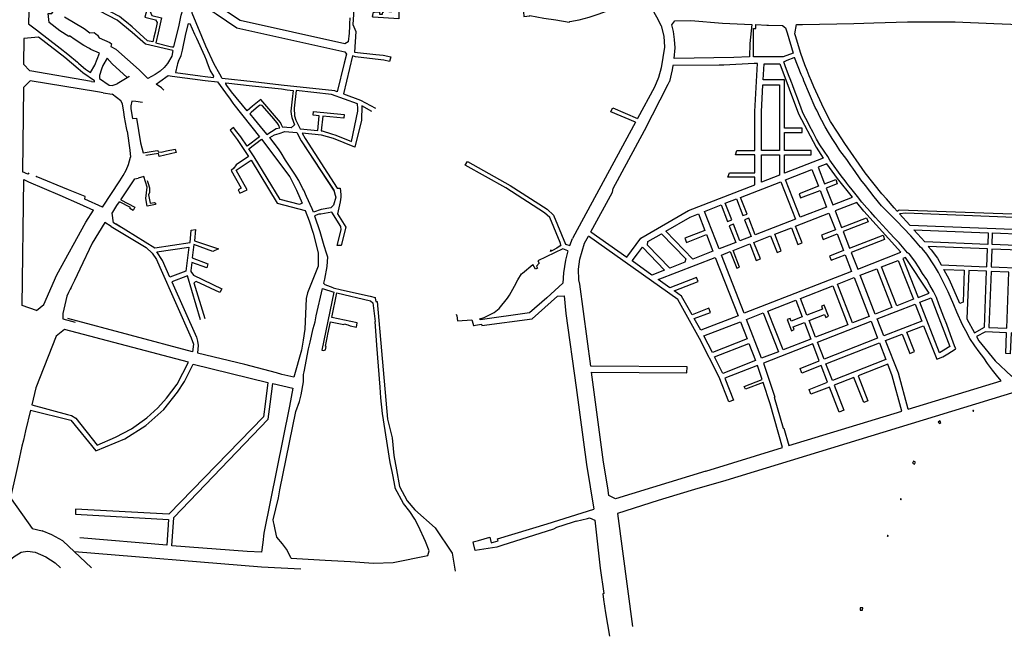
# Model space of a CAD drawing. Units: inches. Extents: x 1175780 to 1197587, y 345821 to 361970.
# Drawn here: x 1189593 to 1192895, y 348018 to 350087 of the extents above; entities that cross this region are included whole.
import ezdxf

# ---------------------------------------------------------------- set-up
doc = ezdxf.new("R2010")
doc.units = ezdxf.units.IN
doc.header["$MEASUREMENT"] = 0

msp = doc.modelspace()

# ---------------------------------------------------------------- linework, layer by layer
for points in [[(1190038.7, 350012.7), (1190021.4, 350016.6), (1189970.2, 350063), (1189951, 350078.8), (1189940.6, 350086.9), (1189927.7, 350097.8), (1189791.9, 350169.2), (1189818.9, 350284.1), (1189826.2, 350313), (1189833.8, 350343), (1189855.3, 350336.5), (1189958.1, 350302.9), (1189980.3, 350296.4), (1190051.9, 350274.7), (1190037.7, 350227.7), (1190018.6, 350120.1), (1190012.6, 350095.6), (1190048.2, 350086.8), (1190053.2, 350077.4), (1190046.5, 350045.5), (1190042.1, 350028.4), (1190038.7, 350012.7)], [(1190155.4, 350243.3), (1190062.4, 350271.5), (1190048.4, 350225.2), (1190029.2, 350116.9), (1190036.2, 350101.1), (1190067.9, 350093.3), (1190057.2, 350043.3), (1190049.3, 350009.8)], [(1189757.9, 350030.3), (1189727.4, 350049.6), (1189691.8, 350077.5), (1189687.6, 350108.3), (1189699.9, 350108.2), (1189704.7, 350114.4), (1189712.4, 350176.6), (1189712, 350186.2), (1189715.8, 350237.9)], [(1190127.3, 350069), (1190132.9, 350096.3), (1190134.1, 350102.3), (1190139.8, 350120.3), (1190144.3, 350139.9), (1190146.2, 350150.6), (1190149.2, 350167.2), (1190148.8, 350182.5), (1190153.3, 350202.9), (1190160.9, 350213.5), (1190162.6, 350213.2), (1190164.7, 350222.6), (1190168.4, 350239.4), (1190155.4, 350243.3)], [(1189631.3, 350191.2), (1189624, 350158.3), (1189622.2, 350073.8)], [(1190105.7, 349983.4), (1190014.2, 350004.8), (1189969.8, 350044.5), (1189919.9, 350086.1), (1189775.7, 350161.9)], [(1190865.8, 350151.7), (1190864.2, 350090), (1190778, 350095.4), (1190776.2, 350098.5), (1190777.2, 350102.6), (1190779.2, 350112.8), (1190782.6, 350113), (1190791.8, 350113.3), (1190799.3, 350113.3), (1190799.5, 350105.8), (1190810, 350105.4), (1190810.3, 350113.1), (1190813.2, 350113), (1190813.8, 350116.8), (1190840, 350113.7), (1190843.7, 350149.2), (1190839.4, 350152.5), (1190718.9, 350159.4), (1190715.1, 350156.1), (1190710.2, 350070.7), (1190719.8, 350048), (1190715.6, 349977.7)], [(1191281.4, 350129.1), (1191283.4, 350098.3), (1191303.4, 350100.4), (1191303.2, 350101.7), (1191350.1, 350092.5), (1191390.3, 350086.2), (1191435.2, 350078.4), (1191437.4, 350081.4), (1191468.8, 350086.3), (1191502.6, 350095.3), (1191535.7, 350107.3), (1191690.8, 350165), (1191728, 350097), (1191743.8, 350066.1), (1191753.4, 350031.5), (1191755.4, 349995), (1191749.8, 349960.7), (1191744.6, 349926.2), (1191735.2, 349892.7), (1191721.8, 349860.5), (1191665.1, 349756)], [(1190657.4, 349845.3), (1190650, 349848.1), (1190469.3, 349867.8), (1190375.9, 349878.8), (1190272.1, 349890.3), (1190263.6, 349904.2), (1190244.3, 349938.5), (1190217, 349998.2), (1190171, 350109.3), (1190170.2, 350127.5), (1190190.8, 350127.3), (1190223.2, 350122.7), (1190244.8, 350111.4), (1190251.7, 350106.9), (1190321.4, 350060), (1190683.1, 349979.4), (1190688.8, 349971.7), (1190681.4, 349940.9), (1190657.4, 349845.3)], [(1190700, 350093.9), (1190698.9, 350073), (1190698.7, 350065.3), (1190697.4, 350041.6), (1190693.8, 350012.4), (1190683.3, 350006.3), (1190331.8, 350084.8), (1190259.2, 350132.5)], [(1189622.2, 350073.8), (1189648.7, 350053.1), (1189728, 349991.8)], [(1189742.4, 350096.3), (1189808.6, 350057.5), (1189828.1, 350042.8), (1189842.8, 350043.7), (1189853.5, 350035.4), (1189858.6, 350026.1), (1189895.4, 350010.6), (1189900.7, 350006.2), (1189898.5, 349997), (1189915, 349988.2), (1189993.4, 349918.7)], [(1190125.6, 349948.2), (1190124, 349945.4), (1190122.3, 349938.9), (1190120.3, 349934.9), (1190114.9, 349909.7), (1190197.9, 349899.2), (1190214.1, 349896.7), (1190242.4, 349893.5), (1190244.2, 349897.7), (1190231.9, 349918), (1190222.8, 349941.5), (1190218.9, 349951.1), (1190213.2, 349964.7), (1190186.3, 350024.3), (1190180.3, 350037.4), (1190164.1, 350073.8)], [(1190125.6, 349948.2), (1190133.8, 349967.3), (1190138.1, 349985), (1190149.9, 350039.2), (1190158.2, 350074.1), (1190164.1, 350073.8)], [(1191787.7, 349957.3), (1191790.6, 349993.1), (1191788.9, 350021.2), (1191785.8, 350047.6), (1191779.9, 350069.4), (1191789.9, 350083.5), (1191843.1, 350084.7), (1191950, 350075.3), (1192048.8, 350071.3), (1192041.4, 350007.6), (1192040.2, 349963), (1191988.1, 349960.2), (1191787.7, 349957.3)], [(1192166.7, 350043.3), (1192187.1, 349974.8), (1192153.6, 349963), (1192054.3, 349963), (1192054, 350058.2), (1192061.6, 350058.2), (1192062, 350070.8), (1192098.4, 350069.3)], [(1192192.6, 350039.2), (1192198.4, 350070.8), (1192218.5, 350071.5), (1192390.3, 350074.2), (1192457.6, 350076.3)], [(1192457.6, 350076.3), (1192570.7, 350079.8), (1192730.4, 350080.2), (1192860, 350074.1), (1193086.8, 350065.7), (1193105, 350062.5), (1193123.9, 350052.7), (1193167.9, 350019.9)], [(1190049.3, 350009.8), (1190097.5, 349997.1), (1190102.8, 349996.1), (1190109.5, 349996.3), (1190127.3, 350069)], [(1192098.4, 350069.3), (1192103.9, 350069.1), (1192151.6, 350067.6), (1192161.7, 350060), (1192166.7, 350043.3)], [(1192535.8, 349444.2), (1192525.6, 349455.8), (1192499.5, 349485.5), (1192484.8, 349503.1), (1192428, 349573.5), (1192360.1, 349671.5), (1192335.5, 349709.8), (1192312.5, 349745.8), (1192292.9, 349782.8), (1192283.2, 349803.3), (1192256.6, 349861.8), (1192248.3, 349880.7), (1192240.6, 349899), (1192233.5, 349916.8), (1192226.3, 349935.9), (1192213.1, 349974.1), (1192195.2, 350033), (1192192.6, 350039.2)], [(1189833.3, 349880.3), (1189843, 349878.7), (1189843.9, 349882.3), (1189804.1, 349908.9), (1189789.1, 349922.5), (1189744.3, 349960.2), (1189655.9, 350028.7), (1189606.4, 350023.6), (1189605.7, 349937.5)], [(1189728, 349991.8), (1189753.7, 349971.9), (1189786, 349944.7), (1189789.9, 349941.4), (1189798.7, 349934), (1189813.4, 349920.8), (1189830.1, 349909.6), (1189844.1, 349934.3), (1189860.3, 349974.9), (1189831.5, 349987.5), (1189827.1, 349990.3), (1189807.4, 350000.3), (1189779, 350019.3), (1189760, 350033), (1189757.9, 350030.3)], [(1190105.7, 349983.4), (1190102.8, 349964.8), (1190088.4, 349939.9), (1190077.5, 349926.9), (1190064.1, 349914.6), (1190047.4, 349903.1), (1190022.9, 349889.8)], [(1190715.6, 349977.7), (1190787, 349970.6), (1190811.8, 349967.6), (1190837.4, 349962.2), (1190833.3, 349946.7), (1190813.8, 349951.3), (1190784.8, 349954.8), (1190718.5, 349962.1), (1190708.3, 349965.4), (1190679, 349837.9), (1190735.9, 349817), (1190785.8, 349790)], [(1189952.7, 349893.7), (1189902.6, 349938.8), (1189885.8, 349958), (1189871.8, 349933.8), (1189866.5, 349921), (1189860.6, 349899.8), (1189860.5, 349889.3), (1189893.1, 349867.6), (1189902.6, 349866), (1189919.5, 349871.9)], [(1191508.3, 349375.6), (1191628.5, 349290.3), (1191676, 349354.5), (1191835.6, 349446.5), (1192058.6, 349533.3), (1192058.6, 349558.7), (1191967.8, 349558.7), (1191972.9, 349573.7), (1192058.6, 349573.7), (1192058.6, 349633.7), (1191993.3, 349633.7), (1191998.4, 349648.7), (1192058.6, 349648.7), (1192058.6, 349779), (1192067.6, 349939.7)], [(1192067.6, 349939.7), (1192055.6, 349939.8), (1191954.7, 349934.4), (1191938.2, 349935), (1191783.8, 349933.2), (1191781.5, 349919.4), (1191771.6, 349880.3)], [(1192263.6, 349659.1), (1192287.7, 349622.5), (1192157.6, 349571.8), (1192157.6, 349633.7), (1192247.6, 349633.7), (1192247.6, 349648.7), (1192157.6, 349648.7), (1192157.6, 349708.7), (1192217.6, 349708.7), (1192217.6, 349723.7), (1192157.6, 349723.7), (1192157.6, 349885.7), (1192086.6, 349885.7), (1192089.6, 349939), (1192141.8, 349939), (1192204.5, 349771.7), (1192263.6, 349659.1)], [(1192572.9, 348780.1), (1192539.9, 348900.5), (1192497, 349010.4), (1192552.9, 349032.2), (1192578.3, 348966.9), (1192594.1, 348973.1), (1192568.7, 349038.3), (1192624.6, 349060.1), (1192668.5, 348947.5), (1192668.5, 348947.5), (1192688.6, 348955.7), (1192705.4, 348965.8), (1192730.1, 348981.1), (1192732.3, 348982.8), (1192728.2, 348992.6), (1192714.5, 349029.6), (1192702.1, 349063.8), (1192692.6, 349088.4), (1192675.2, 349132.5), (1192667.8, 349154.5), (1192657.1, 349175), (1192645.8, 349196.3), (1192634.7, 349215.1), (1192621.2, 349235.4), (1192609.2, 349254.9), (1192594.7, 349276.5), (1192576.8, 349300.2), (1192570.6, 349304.5), (1192542.6, 349338), (1192527.3, 349354.4), (1192510.7, 349370.6), (1192462.4, 349424.2), (1192447.3, 349441.2), (1192433.9, 349455.4), (1192417.7, 349474.7), (1192402.2, 349494), (1192380.2, 349522.3), (1192374.1, 349530), (1192367.1, 349539), (1192361.3, 349546.6), (1192347.9, 349563), (1192315.4, 349607.4), (1192310.1, 349615.8), (1192303.6, 349627.6), (1192290.7, 349646.3), (1192276.4, 349667), (1192265.7, 349686.4), (1192253.9, 349708.8), (1192242.1, 349730.5), (1192235.6, 349742.9), (1192229.8, 349755.1), (1192224.3, 349765.5), (1192218.3, 349777.6), (1192201.4, 349824), (1192193.7, 349843.8), (1192189.2, 349856.2), (1192186.8, 349862.4), (1192183.1, 349872.1), (1192182.2, 349874.3), (1192176.8, 349888.7), (1192173.1, 349897), (1192168, 349911.1), (1192160, 349932.1), (1192160.4, 349932.3), (1192155.4, 349946.2), (1192166.4, 349951.6), (1192190, 349960), (1192191.3, 349960.4)], [(1192572.9, 348780.1), (1192884, 348875.1), (1192869.2, 348894.7), (1192855.5, 348911.3), (1192838.4, 348933.7), (1192826.1, 348952.2), (1192811.2, 348972.5), (1192795.8, 348992.5), (1192779.5, 349017), (1192766.1, 349043.3), (1192754.9, 349062.9), (1192735.4, 349105.8), (1192726, 349130.6), (1192706.8, 349174.2), (1192674.9, 349239.1), (1192661.5, 349261.7), (1192635.4, 349300.4), (1192619.6, 349318.8), (1192614.5, 349323.4), (1192597.7, 349343.7), (1192581.8, 349361.4), (1192533.4, 349411.7), (1192483.3, 349462.7), (1192458.2, 349493), (1192429.9, 349530.8), (1192413.9, 349550), (1192406.9, 349560.2), (1192386.9, 349589.1), (1192379.9, 349597.9), (1192366.4, 349618.1), (1192343.5, 349648.5), (1192330.9, 349668.7), (1192317.4, 349688.2), (1192305.1, 349708.3), (1192293.9, 349727.9), (1192282.9, 349749), (1192277.2, 349758.9), (1192266.4, 349783.1), (1192260.6, 349792.9), (1192222.8, 349882), (1192220, 349889.7), (1192213.4, 349903.5), (1192191.3, 349960.4)], [(1189833.3, 349880.3), (1189627, 349915.8), (1189605.7, 349937.5)], [(1189993.4, 349918.7), (1189998.8, 349913.8), (1190022.9, 349889.8)], [(1189872.8, 349841.8), (1189853.1, 349845), (1189627.2, 349881.6), (1189605.1, 349860.1)], [(1189959.2, 349898), (1189958.7, 349895.9), (1189919.5, 349871.9)], [(1190075.9, 349851.2), (1190068.4, 349858.3), (1190050.2, 349871.2), (1190062.2, 349879.7), (1190090.4, 349899.4)], [(1190090.4, 349899.4), (1190103.7, 349897.3), (1190214.2, 349883.3), (1190255.7, 349878.7), (1190282.4, 349841.3), (1190298, 349820.4), (1190307.4, 349807.4), (1190310.9, 349802.9), (1190397.4, 349693.9), (1190355.1, 349662.5), (1190333.9, 349693.7), (1190321.3, 349711), (1190310.2, 349725.8), (1190298.6, 349716.3), (1190321.5, 349685.3), (1190360.4, 349627.9), (1190318.6, 349599.6)], [(1190475.3, 349725.4), (1190471.1, 349734.3), (1190467.8, 349742.7), (1190401.6, 349819.5), (1190373.9, 349797.3), (1190355.3, 349781.7), (1190303.2, 349844.7), (1190287, 349866.3), (1190283.6, 349871.8), (1190284.5, 349875.7), (1190372.8, 349865.7), (1190471, 349854.7), (1190489.6, 349852.1), (1190509.5, 349849.9), (1190506.2, 349820.1), (1190502.4, 349780), (1190503.6, 349770), (1190505.2, 349758.6), (1190514.7, 349734.7), (1190503.5, 349724), (1190488.6, 349725.5), (1190481.4, 349726.3), (1190475.3, 349725.4)], [(1191508.3, 349375.6), (1191581, 349508.7), (1191583.6, 349521.2), (1191688.4, 349715.2), (1191767.7, 349870.8), (1191771.6, 349880.3)], [(1189605.1, 349860.1), (1189602.1, 349576.1)], [(1189872.8, 349841.8), (1189902.4, 349837)], [(1190519.6, 349849.7), (1190513.4, 349789.9), (1190514, 349764.2), (1190518.4, 349750.2), (1190533.7, 349721), (1190592.2, 349715.2), (1190597.2, 349764.9), (1190577.3, 349766.9), (1190578.5, 349778.8), (1190681, 349768.6), (1190679.8, 349756.6), (1190609.2, 349763.7), (1190604.2, 349714), (1190606.9, 349713.7), (1190638.9, 349704.7), (1190652.9, 349700.1), (1190705.8, 349678.1), (1190726.3, 349779.7), (1190727, 349789.3), (1190725.7, 349804.8), (1190638.3, 349836.5), (1190519.6, 349849.7)], [(1192080.6, 349648.7), (1192080.6, 349778.4), (1192085.7, 349868.7), (1192140.6, 349868.7), (1192140.6, 349648.7), (1192080.6, 349648.7)], [(1189952.5, 349713.5), (1189950.9, 349723.8), (1189944.1, 349760.4), (1189942.3, 349777.3), (1189937.1, 349804.7), (1189932.3, 349815.3), (1189902.4, 349837)], [(1190004.8, 349809.4), (1189982.6, 349812.2), (1189968.6, 349813.8), (1189965.4, 349797.7), (1189965.2, 349796.1), (1189965.1, 349788.6), (1189971.2, 349756.1)], [(1190364.1, 349771.1), (1190378.5, 349753.7), (1190409.1, 349716.2), (1190421.3, 349701.9), (1190452.6, 349722.2), (1190465.3, 349724), (1190463.4, 349728.8), (1190460.8, 349734.2), (1190455.8, 349741.6), (1190438.1, 349761.9), (1190405.4, 349799.7), (1190399.3, 349800), (1190393.8, 349796.5), (1190369.4, 349775.2), (1190364.1, 349771.1)], [(1190740, 349798.1), (1190739.1, 349750.1), (1190716.7, 349659.6), (1190645.6, 349688.8), (1190605.4, 349699.9), (1190540.1, 349706.4), (1190550, 349688.3), (1190657.9, 349522.1), (1190667.7, 349522.2), (1190670.2, 349500), (1190670.1, 349492), (1190667.7, 349475.5), (1190658.5, 349436.2), (1190686.7, 349391.1), (1190671.2, 349329.6), (1190657.9, 349329.7), (1190671, 349382), (1190669.9, 349393.5), (1190639.9, 349441.6), (1190602.6, 349434.3), (1190596.4, 349434.3), (1190581.6, 349428.9), (1190599, 349376.9), (1190612.4, 349329.9), (1190620.3, 349305.1), (1190625.5, 349290.9), (1190623, 349258.4), (1190614.4, 349216.4), (1190612, 349203.5), (1190615.7, 349198.4), (1190642.7, 349188), (1190644.3, 349187.2), (1190672.3, 349181.1), (1190767.7, 349158.9), (1190785.4, 349154.6), (1190785.4, 349152.4), (1190787.6, 349141.3), (1190791.2, 349141.2), (1190796.9, 349077.5)], [(1190773.9, 349779.5), (1190740, 349798.1)], [(1191657.9, 349742.8), (1191575, 349778.3), (1191577.9, 349783.4), (1191581.5, 349791.6), (1191665.1, 349756)], [(1189971.2, 349756.1), (1189984.7, 349756.5), (1189998.3, 349674.2), (1190006.4, 349639.9)], [(1191657.9, 349742.8), (1191461.9, 349381.7), (1191446.7, 349352.7)], [(1189952.5, 349713.5), (1189962.1, 349649.8), (1189964.1, 349625.6)], [(1189952.5, 349713.5), (1189962.1, 349649.8), (1189964.1, 349625.6)], [(1190574.1, 349453), (1190554.3, 349494.3), (1190545.6, 349514.6), (1190542.8, 349519.3), (1190528.9, 349547.3), (1190515.6, 349569), (1190484.3, 349615.9), (1190469.9, 349640), (1190463.3, 349650.6), (1190449.4, 349668.5), (1190431.6, 349692), (1190447.1, 349700.6), (1190462.5, 349705.5), (1190482.1, 349712.3), (1190522.1, 349708.2), (1190530.4, 349692.8), (1190537.1, 349680.7), (1190609.9, 349568.4), (1190646, 349514.6), (1190650.7, 349497.9), (1190652.6, 349491.5), (1190645.5, 349464.8), (1190636, 349456.1), (1190604.2, 349450), (1190578.4, 349441.3), (1190574.1, 349453)], [(1190574.1, 349453), (1190554.3, 349494.3), (1190545.6, 349514.6), (1190542.8, 349519.3), (1190528.9, 349547.3), (1190515.6, 349569), (1190484.3, 349615.9), (1190469.9, 349640), (1190463.3, 349650.6), (1190450.5, 349667), (1190431.6, 349692), (1190447.1, 349700.6), (1190462.5, 349705.5), (1190482.1, 349712.3), (1190522.1, 349708.2), (1190537.1, 349680.6), (1190647, 349511.3), (1190650.7, 349497.9), (1190652.6, 349491.5), (1190645.5, 349464.8), (1190636, 349456.1), (1190604.2, 349450), (1190578.4, 349441.3), (1190574.1, 349453)], [(1190403.6, 349686.1), (1190498.8, 349559.5), (1190521.4, 349514.9), (1190540.1, 349471.3), (1190530.9, 349467.4), (1190466.2, 349484.2), (1190379.4, 349626.6), (1190360.7, 349654.2), (1190403.6, 349686.1)], [(1190006.4, 349639.9), (1190047.1, 349646.6), (1190056.2, 349648), (1190056.9, 349643.7), (1190067.1, 349643.1), (1190085.4, 349647.3), (1190114.4, 349652.7), (1190117.7, 349641.2), (1190059.9, 349627.7), (1190057.7, 349638.1), (1190016.1, 349631.3)], [(1189869.9, 349458.4), (1189928.7, 349546.3), (1189939.5, 349564), (1189949.2, 349582.4), (1189957.9, 349601.2), (1189964.1, 349625.6)], [(1190318.6, 349599.6), (1190310.9, 349589), (1190301.9, 349581.3), (1190335.3, 349522), (1190324.8, 349516.1), (1190331.1, 349504.8), (1190356, 349515.7), (1190318.9, 349581.7), (1190368.6, 349615.4), (1190456.5, 349471.2), (1190550.6, 349446.8), (1190563.4, 349412.4), (1190576.5, 349370.9), (1190593.9, 349304.5), (1190593.6, 349260.5), (1190558.1, 349171), (1190553.1, 349151.5), (1190549.4, 349048.9), (1190543.2, 349011.5), (1190537.6, 348977.9)], [(1191407.5, 349331.9), (1191404.9, 349339), (1191371.2, 349423), (1191352.3, 349438.9), (1191222.7, 349522.9), (1191087.1, 349599), (1191094.5, 349611.4)], [(1191094.5, 349611.4), (1191237.8, 349530.9), (1191361.5, 349450.8), (1191383.4, 349431.3), (1191423.5, 349333.9), (1191423.5, 349333.9), (1191437.7, 349328.9), (1191437.7, 349328.9), (1191446.7, 349352.7)], [(1192080.6, 349541.9), (1192080.6, 349633.7), (1192140.6, 349633.7), (1192140.6, 349565.2), (1192080.6, 349541.9)], [(1189623.6, 349573.3), (1189620.8, 349570.4), (1189619.4, 349568.5), (1189602.1, 349576.1)], [(1192299, 349458.4), (1192210.5, 349424), (1192161.5, 349549.8), (1192250, 349584.2), (1192271.8, 349528.3), (1192206.6, 349502.9), (1192212, 349488.9), (1192277.2, 349514.3), (1192299, 349458.4)], [(1192270.5, 349592.2), (1192292.3, 349536.3), (1192329.6, 349550.8), (1192335, 349536.8), (1192297.7, 349522.3), (1192319.5, 349466.4), (1192385.5, 349492.1), (1192336.1, 349553.9), (1192300.3, 349603.8), (1192270.5, 349592.2)], [(1189649.4, 349111.4), (1189601.1, 349127.5), (1189606.2, 349550.4)], [(1189606.2, 349550.4), (1189622.4, 349543.3), (1189727.1, 349497.8), (1189793.4, 349469), (1189839.9, 349448.2)], [(1189869.9, 349458.4), (1189810.6, 349485), (1189812.6, 349493.3), (1189756.4, 349516.5), (1189647.7, 349561.4), (1189649.9, 349562.5)], [(1189932.1, 349482.5), (1189979.1, 349553.2), (1189990.4, 349555.9)], [(1190020.5, 349547.8), (1190023.5, 349537.9), (1190027.9, 349523), (1190027.6, 349507.1), (1190024.5, 349499.3), (1190029.8, 349471.7), (1190044.6, 349474.1), (1190047.6, 349471), (1190048.3, 349466.7), (1190019.8, 349461.9), (1190015.5, 349487.6), (1190020.1, 349524.7), (1190009.2, 349560.5), (1189990.4, 349555.9)], [(1192145.7, 349543.6), (1192194.6, 349417.8), (1192059.5, 349365.2), (1192037.7, 349421.1), (1192023.8, 349415.7), (1192045.5, 349359.8), (1192008.2, 349345.2), (1191986.5, 349401.2), (1191972.5, 349395.7), (1191994.3, 349339.8), (1191938.3, 349318), (1191889.4, 349443.8), (1191945.3, 349465.6), (1191967.1, 349409.7), (1191981, 349415.1), (1191959.3, 349471), (1191996.6, 349485.6), (1192018.3, 349429.7), (1192032.3, 349435.1), (1192010.5, 349491), (1192145.7, 349543.6)], [(1189931.7, 349390.5), (1189907.4, 349405.9), (1189902.9, 349438.3), (1189904.9, 349441.6), (1189918.8, 349463.7), (1189927.7, 349475.9)], [(1189932.1, 349482.5), (1189978.6, 349458.4), (1189973.6, 349447.3), (1189962.5, 349453.1), (1189964.4, 349456.7), (1189927.7, 349475.9)], [(1189649.4, 349111.4), (1189673.5, 349131.6), (1189716.8, 349230.9), (1189814.9, 349407.3), (1189839.9, 349448.2)], [(1192399.9, 349474.1), (1192327.5, 349445.9), (1192349.2, 349390), (1192433.1, 349422.6), (1192438.6, 349408.6), (1192354.7, 349376), (1192376.4, 349320.1), (1192488.3, 349363.6), (1192493.7, 349349.6), (1192381.9, 349306.1), (1192403.6, 349250.2), (1192548.4, 349306.5), (1192548.4, 349306.5), (1192423.6, 349444.6), (1192399.9, 349474.1)], [(1192535.8, 349444.2), (1192542.1, 349448.7), (1193078.9, 349430.4), (1193079.1, 349422.5)], [(1191850.6, 349283.9), (1191760.1, 349377.4), (1191840.9, 349425), (1191868.9, 349435.9), (1191890.6, 349380), (1191823.1, 349353.7), (1191828.6, 349339.7), (1191896.1, 349366), (1191917.8, 349310.1), (1191850.6, 349283.9)], [(1192022.5, 349101.8), (1191946.3, 349297.5), (1191976.1, 349309.2), (1191997.9, 349253.2), (1192007.2, 349256.9), (1191985.5, 349312.8), (1192041.4, 349334.5), (1192063.1, 349278.6), (1192077.1, 349284.1), (1192055.4, 349340), (1192111.3, 349361.7), (1192133, 349305.8), (1192147, 349311.3), (1192125.2, 349367.2), (1192181.2, 349388.9), (1192202.9, 349333), (1192216.9, 349338.5), (1192195.1, 349394.4), (1192307, 349437.9), (1192328.7, 349382), (1192282.1, 349363.8), (1192287.6, 349349.9), (1192334.2, 349368), (1192355.9, 349312.1), (1192309.3, 349294), (1192314.8, 349280), (1192361.4, 349298.1), (1192383.1, 349242.2), (1192022.5, 349101.8)], [(1192577.7, 349397.7), (1193068.3, 349378.1), (1193068.4, 349418.3), (1192565, 349438.4), (1192543.1, 349435.9), (1192577.7, 349397.7)], [(1189899.3, 349393.5), (1189878, 349406.5), (1189835.2, 349337.5), (1189794.8, 349249.6), (1189776.2, 349211.7), (1189770.6, 349200.4), (1189766.5, 349192), (1189764.9, 349188.9), (1189762.2, 349183.4), (1189756.5, 349171.8), (1189750.4, 349159.2), (1189736.8, 349101.5), (1189736.9, 349083), (1189778.7, 349071.9)], [(1189899.3, 349393.5), (1190016.4, 349322.5), (1190036.8, 349303.2), (1190051.9, 349282.8), (1190063.1, 349257.2), (1190167.7, 349019.5)], [(1189915.9, 349402), (1190045.8, 349321.6)], [(1190045.8, 349321.6), (1190164.6, 349339.8), (1190168.2, 349380.7), (1190182.1, 349382.7), (1190179, 349345.4), (1190259.8, 349317.9), (1190240.9, 349309.4), (1190176.9, 349332.5), (1190171.5, 349288), (1190224.1, 349267.4), (1190220.7, 349254.1), (1190169.9, 349272.8), (1190166.8, 349245.8), (1190166.2, 349242)], [(1192591.9, 349382.2), (1192840.9, 349372.2), (1192839.3, 349332.9), (1192628.9, 349341.3), (1192591.9, 349382.2)], [(1191471, 349200.1), (1191467.7, 349214.7), (1191466.5, 349249.5), (1191471.1, 349283.7), (1191487.5, 349337.5), (1191500.1, 349360.6)], [(1191893.6, 348572.4), (1192151.4, 348651.4), (1192109.9, 348797.6), (1192085.9, 348870), (1192026.5, 348847), (1192022.9, 348856.3), (1192082.7, 348879.5), (1192066.9, 348927), (1191958.2, 348884.7), (1191987.3, 348809.9), (1191987.3, 348809.9), (1191971.1, 348804.6), (1191938.9, 348887.3), (1191872.8, 349017.8), (1191799.6, 349148), (1191500.1, 349360.6)], [(1191699.9, 349342.8), (1191744.9, 349368.7), (1191826.4, 349284.4), (1191824, 349273.6), (1191772.7, 349253.6), (1191698.2, 349330.7), (1191699.9, 349342.8)], [(1192855.9, 349371.6), (1193068.2, 349363.1), (1193068.1, 349323.8), (1192854.3, 349332.3), (1192855.9, 349371.6)], [(1190052.6, 349308.3), (1190160.4, 349324.2), (1190150.2, 349242.8), (1190096.2, 349223), (1190071.5, 349278.5), (1190052.6, 349308.3)], [(1191431.6, 349311.9), (1191414.7, 349317.8), (1191331, 349277.6), (1191334.4, 349269.7), (1191325.9, 349260.3), (1191329.4, 349253.1), (1191322.8, 349250), (1191314.2, 349265.2)], [(1191407.5, 349331.9), (1191405.9, 349328), (1191394.7, 349320.9), (1191380, 349312.5), (1191373.3, 349309.2), (1191375.3, 349316.2)], [(1191431.6, 349311.9), (1191423.4, 349280.2), (1191419.4, 349258.8), (1191416.6, 349237.2), (1191414.7, 349203.3)], [(1191681, 349324), (1191755.5, 349246.9), (1191712.9, 349230.3), (1191646.5, 349277.5), (1191664.4, 349301.6), (1191681, 349324)], [(1192683.6, 349264.2), (1192836.4, 349258.1), (1192838.7, 349317.9), (1192640.2, 349325.8), (1192650, 349314.9), (1192671.3, 349286.4), (1192683.6, 349264.2)], [(1192853.7, 349317.3), (1192851.4, 349257.5), (1193067.8, 349248.9), (1193068, 349308.8), (1192853.7, 349317.3)], [(1191812.5, 349159.6), (1191788.1, 349177), (1191868.1, 349208.1), (1191862.6, 349222.1), (1191773.5, 349187.3), (1191734.4, 349215.1), (1191925.8, 349289.6), (1192002, 349093.9), (1191876.9, 349045.2), (1191855.1, 349083.9), (1191909.2, 349105), (1191903.8, 349119), (1191847.7, 349097.1), (1191812.5, 349159.6)], [(1192539.3, 349279.4), (1192590.1, 349148.9), (1192534.1, 349127.1), (1192483.4, 349257.6), (1192539.3, 349279.4)], [(1192563.4, 349288.8), (1192555.1, 349285.5), (1192605.9, 349155.1), (1192643.2, 349169.6), (1192563.4, 349288.8)], [(1191136.6, 349080.2), (1191136.2, 349082.9), (1191150.3, 349087.4), (1191183.8, 349104.7), (1191200.4, 349117.9), (1191228.8, 349152.9), (1191235.4, 349163.1), (1191252, 349192.9), (1191263.5, 349214.5), (1191275.9, 349234.8), (1191278.5, 349237), (1191314.2, 349265.2)], [(1192467.5, 349251.4), (1192518.3, 349121), (1192462.4, 349099.2), (1192411.6, 349229.7), (1192467.5, 349251.4)], [(1192746.2, 349134.2), (1192711.6, 349213.7), (1192692.1, 349248.8), (1192760.9, 349246.1), (1192756.6, 349138.7), (1192746.2, 349134.2)], [(1192794.9, 349036.7), (1192828.4, 349054.8), (1192835.8, 349243.1), (1192775.8, 349245.5), (1192769.5, 349083.8), (1192794.9, 349036.7)], [(1190199.5, 349079.7), (1190155, 349227.4), (1190102.6, 349207.2), (1190185.1, 349021.5), (1190189.1, 349008.2), (1190191.1, 348993.8), (1190188.9, 348969.3), (1190347.3, 348931)], [(1190166.2, 349242), (1190175.1, 349229.9), (1190270, 349184.5), (1190263.7, 349171.2), (1190184.2, 349208.6), (1190177, 349204.6), (1190213.2, 349084.9)], [(1192391.1, 349221.7), (1192441.9, 349091.2), (1192386, 349069.5), (1192335.2, 349199.9), (1192391.1, 349221.7)], [(1192903.3, 349051.8), (1192910.7, 349240.1), (1192850.8, 349242.5), (1192843.4, 349054.2), (1192903.3, 349051.8)], [(1190546.4, 348905.1), (1190561.3, 348982.4), (1190566.4, 349005.2), (1190576.9, 349050.5), (1190583.1, 349072.8), (1190586.9, 349093.5), (1190608.2, 349185.2), (1190646.5, 349172.4), (1190605.9, 348978.2), (1190611.2, 348977.1), (1190618.3, 348978.8), (1190620.5, 348990.6), (1190618.4, 348991), (1190624.6, 349025.6), (1190625.9, 349031.6), (1190635.5, 349072.8), (1190679.8, 349064.4), (1190680.4, 349066.1), (1190693.6, 349063), (1190700.9, 349060.3), (1190721.9, 349055.6), (1190724.2, 349070.1), (1190639.5, 349087.7), (1190656.8, 349170.3), (1190769.1, 349143.5), (1190776.6, 349137.4), (1190784.4, 349074.5)], [(1191414.7, 349203.3), (1191360.1, 349153.8), (1191303, 349103.6), (1191136.6, 349080.2)], [(1191590.8, 348479.1), (1191568.2, 348490.5), (1191564.9, 348516), (1191551.1, 348602.5), (1191510.6, 348904.4), (1191830.7, 348902.3), (1191830.9, 348922.3), (1191507.9, 348924.4), (1191471, 349200.1)], [(1192211.3, 349151.7), (1192319.4, 349193.8), (1192370.1, 349063.3), (1192262, 349021.2), (1192240.3, 349077.2), (1192292.5, 349097.5), (1192296.1, 349088.1), (1192305.4, 349091.8), (1192290.9, 349129), (1192281.6, 349125.4), (1192285.2, 349116.1), (1192233, 349095.8), (1192211.3, 349151.7)], [(1190785.3, 349154.6), (1190785.4, 349152.4), (1190787.6, 349141.3), (1190791.2, 349141.2), (1190826.6, 348746.9), (1190841.9, 348683.6), (1190847.4, 348625.1)], [(1191110.3, 349076.5), (1191115, 349060.7), (1191116.6, 349061.3), (1191121.9, 349061.9), (1191141.2, 349065.5), (1191142.1, 349060.6), (1191311.2, 349083.8), (1191396.4, 349159.2), (1191419.1, 349160.6), (1191424.3, 349101.5), (1191459.5, 348853.1), (1191494.1, 348594.4), (1191518.4, 348444.9)], [(1192195.4, 349145.5), (1192217.2, 349089.6), (1192179.9, 349075.1), (1192176.3, 349084.4), (1192166.9, 349080.8), (1192181.5, 349043.5), (1192190.8, 349047.2), (1192187.1, 349056.5), (1192224.4, 349071), (1192246.2, 349015.1), (1192153, 348978.8), (1192102.2, 349109.3), (1192195.4, 349145.5)], [(1192649.4, 349153.7), (1192712.8, 348990.7), (1192678.2, 348969.3), (1192612.1, 349139.2), (1192649.4, 349153.7)], [(1192468.6, 349083.4), (1192596.2, 349133), (1192618.5, 349075.9), (1192490.8, 349026.2), (1192468.6, 349083.4)], [(1190167.7, 349019.5), (1190175.1, 348998), (1190172.4, 348973), (1189754.1, 349084.6)], [(1191057, 349098.8), (1191058.8, 349093.5), (1191060.9, 349076.4), (1191109.2, 349080), (1191110.3, 349076.5)], [(1192086.4, 349103.1), (1192137.2, 348972.6), (1192081.2, 348950.9), (1192030.5, 349081.3), (1192086.4, 349103.1)], [(1189743, 349047), (1189715.1, 349024.7), (1189646.7, 348851.6), (1189633, 348794.2)], [(1189633, 348794.2), (1189753.3, 348761.7), (1189766.6, 348758.5), (1189780.8, 348750.2), (1189852.7, 348659.7), (1189914.3, 348686), (1189967.1, 348714.1), (1190018.9, 348750.8), (1190055.9, 348784.2), (1190084.7, 348816.7), (1190120.8, 348864.5), (1190159, 348937.6), (1189743, 349047)], [(1190852.5, 348515.3), (1190852.1, 348517.9), (1190844.2, 348560.1), (1190841.9, 348571.3), (1190835.7, 348600.8), (1190809.2, 348765.4), (1190804.4, 348818.7), (1190801.2, 348854.5), (1190789.9, 348994.6), (1190784.4, 349074.5)], [(1191887.8, 349025.8), (1192010, 349073.4), (1192032.3, 349016), (1191915.8, 348970.7), (1191887.8, 349025.8)], [(1192268.2, 349005.4), (1192448.1, 349075.4), (1192470.3, 349018.3), (1192290.4, 348948.3), (1192268.2, 349005.4)], [(1192802.1, 349023.5), (1192809.8, 349009.2), (1192864.6, 348941.9), (1192919.3, 348890.7), (1192973.2, 348919.8), (1192977.7, 349033.8), (1192917.7, 349036.2), (1192915, 348966.2), (1192900, 348966.8), (1192902.7, 349036.8), (1192831.9, 349039.6), (1192802.1, 349023.5)], [(1191923.5, 348955.5), (1192038.4, 349000.2), (1192060.7, 348942.9), (1191951.4, 348900.3), (1191923.5, 348955.5)], [(1192172.5, 348657.8), (1192551.8, 348773.7), (1192519.4, 348892), (1192504.4, 348930.7), (1192404.7, 348891.9), (1192437.4, 348808), (1192423.4, 348802.6), (1192390.7, 348886.4), (1192324.5, 348860.7), (1192357.2, 348776.8), (1192341.3, 348770.6), (1192308.7, 348854.5), (1192246, 348830.1), (1192240.3, 348846.1), (1192302.5, 348870.3), (1192280.8, 348926.3), (1192216.1, 348901.1), (1192209.9, 348916.9), (1192274.6, 348942.1), (1192252.4, 348999.2), (1192087.4, 348935), (1192125.4, 348820.8), (1192123.6, 348820.2), (1192153.6, 348716.1), (1192155.8, 348716.7), (1192172.5, 348657.8)], [(1192296.6, 348932.4), (1192476.5, 349002.4), (1192498.2, 348946.5), (1192318.4, 348876.5), (1192296.6, 348932.4)], [(1190537.6, 348977.9), (1190512.3, 348887.6), (1190472.1, 348896.9), (1190453.6, 348901.7), (1190347.2, 348930.5)], [(1193328.5, 348972.5), (1193069.2, 348879.3), (1191961, 348541), (1191855.5, 348510.9)], [(1189764.1, 348743.6), (1189847.9, 348640.3), (1189945.5, 348680.6), (1190015.2, 348725.6), (1190076.2, 348779.5), (1190122, 348837.2), (1190144.9, 348873.4), (1190174.3, 348931.4), (1190424.4, 348869.9), (1190415.6, 348797.2), (1190410.2, 348754.4), (1190093.1, 348427.3), (1189779.9, 348444.8), (1189779.8, 348427.4), (1190091.5, 348410.3), (1190085.7, 348323.7), (1189794.1, 348348.7)], [(1190465.5, 348509.4), (1190519.2, 348772.1), (1190530.9, 348806.3), (1190536.2, 348828.6), (1190544.1, 348872.1), (1190545, 348896.6), (1190546.4, 348905.1)], [(1190433, 348797.1), (1190441.3, 348866), (1190509.1, 348850.4), (1190497, 348790.5), (1190411.4, 348363.7), (1190407.6, 348333), (1190403.6, 348300), (1190355.5, 348303), (1190103.1, 348321.9), (1190109.7, 348417.1), (1190426.4, 348746.5), (1190433, 348797.1)], [(1189628.9, 348776.7), (1189628.8, 348776.7), (1189612.4, 348707.5), (1189605, 348676.6), (1189600.1, 348656), (1189587.3, 348598.3), (1189578.1, 348557.2), (1189560.8, 348479.6), (1189564, 348478.8), (1189634.1, 348379.4), (1189668.3, 348371.8)], [(1189628.9, 348776.7), (1189764.1, 348743.6)], [(1192790.4, 348776), (1192790, 348775.6), (1192789.8, 348775.2), (1192789.7, 348774.7), (1192789.9, 348774.2), (1192790.2, 348773.8), (1192790.7, 348773.5), (1192791.2, 348773.5), (1192791.7, 348773.7), (1192792.1, 348774), (1192792.3, 348774.5), (1192792.4, 348775), (1192792.2, 348775.5), (1192791.9, 348775.9), (1192791.4, 348776.1), (1192790.9, 348776.1), (1192790.4, 348776)], [(1192677.4, 348731.5), (1192682.7, 348735.7), (1192678.5, 348741), (1192673.2, 348736.8), (1192677.4, 348731.5)], [(1190847.4, 348625.1), (1190856.9, 348576.4), (1190866.9, 348520.2), (1190892.1, 348472), (1190918.3, 348442.7)], [(1192593.8, 348596), (1192596.7, 348602.1), (1192590.6, 348605.1), (1192587.7, 348598.9), (1192593.8, 348596)], [(1191893.6, 348572.4), (1191590.8, 348479.1)], [(1190503.6, 348279.6), (1190502.4, 348281.7), (1190500.2, 348286.8), (1190487.8, 348310.5), (1190474.3, 348327.7), (1190455.2, 348350.7), (1190449.4, 348376.7), (1190445.7, 348393.3), (1190443.8, 348402.3), (1190442.9, 348408.2), (1190460.2, 348482.4), (1190465.5, 348509.4)], [(1190961.9, 348289), (1190966.1, 348305), (1190953.8, 348335.9), (1190930.1, 348387.4), (1190917.9, 348411.2), (1190901.4, 348437.2), (1190879.7, 348463.3), (1190852.5, 348515.3)], [(1191855.5, 348510.9), (1191760.2, 348481.5)], [(1191734.2, 348473.5), (1191598, 348430.2), (1191648.2, 348050.6)], [(1191760.2, 348481.5), (1191734.2, 348473.5)], [(1192547.4, 348478.8), (1192547, 348478.4), (1192546.8, 348478), (1192546.7, 348477.5), (1192546.9, 348477), (1192547.2, 348476.6), (1192547.7, 348476.3), (1192548.2, 348476.3), (1192548.7, 348476.5), (1192549.1, 348476.8), (1192549.3, 348477.3), (1192549.4, 348477.8), (1192549.2, 348478.3), (1192548.9, 348478.7), (1192548.4, 348478.9), (1192547.9, 348478.9), (1192547.4, 348478.8)], [(1190918.3, 348442.7), (1190986.5, 348382.1), (1191042.6, 348296.6), (1191053.1, 348236)], [(1191195.2, 348344.8), (1191361.8, 348395.7), (1191518.4, 348444.9)], [(1191458.5, 348403.8), (1191445.9, 348400.1), (1191393.6, 348382.6), (1191382.6, 348377), (1191209.4, 348322.3), (1191192.8, 348317.4), (1191120.4, 348305.3)], [(1191458.5, 348403.8), (1191496.7, 348413.1), (1191504, 348415.4), (1191521.2, 348407.5)], [(1191521.2, 348407.5), (1191540, 348246.2), (1191551.5, 348161.8), (1191548.3, 348160.1), (1191550.9, 348141.2), (1191557, 348096.5), (1191571.4, 348017.8)], [(1189833.7, 348247.1), (1189737.5, 348338.5), (1189699.8, 348358.9), (1189668.3, 348371.8)], [(1192503.4, 348356), (1192503, 348355.6), (1192502.8, 348355.2), (1192502.7, 348354.6), (1192502.9, 348354.2), (1192503.2, 348353.8), (1192503.7, 348353.5), (1192504.2, 348353.5), (1192504.7, 348353.6), (1192505.1, 348354), (1192505.3, 348354.4), (1192505.4, 348355), (1192505.2, 348355.5), (1192504.9, 348355.8), (1192504.4, 348356.1), (1192503.9, 348356.1), (1192503.4, 348356)], [(1191120.4, 348305.3), (1191114.6, 348329.5), (1191113.9, 348335), (1191131.3, 348339.9), (1191169.4, 348350.2)], [(1191169.4, 348350.2), (1191174.3, 348331.5), (1191197.1, 348338.5), (1191195.2, 348344.8)], [(1189528.8, 348249), (1189574.3, 348285.2), (1189597.1, 348300.2), (1189618.6, 348303.9), (1189644.2, 348300.2), (1189680.4, 348284.7), (1189711.8, 348264.2), (1189729.2, 348247.8)], [(1189776, 348302.5), (1190403.9, 348250.7), (1190535.7, 348244.8)], [(1190503.6, 348279.6), (1190617.1, 348273), (1190702.6, 348268.6), (1190778.9, 348263.4), (1190845.6, 348265.8), (1190961.9, 348289)], [(1192411.7, 348105.4), (1192420, 348105.1), (1192420.3, 348113.3), (1192412, 348113.7), (1192411.7, 348105.4)]]:
    msp.add_lwpolyline(points)

doc.saveas('drawing.dxf')
